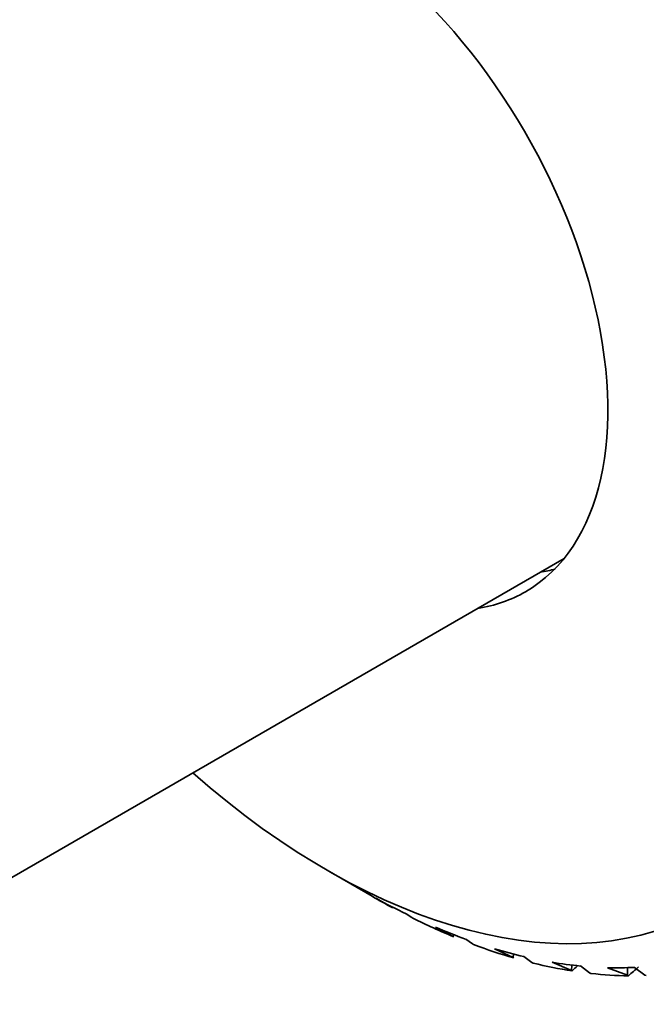
# Model space of a CAD drawing. Units: millimetres. Extents: x 0 to 750, y 0 to 1164.
# Drawn here: x 176 to 186, y 298 to 313 of the extents above; entities that cross this region are included whole.
import ezdxf
from ezdxf import colors
from ezdxf.entities.mleader import LeaderData, LeaderLine
from ezdxf.math import Vec2, Vec3

# ---------------------------------------------------------------- set-up
doc = ezdxf.new("R2010")
doc.units = ezdxf.units.MM
doc.layers.add('DV6_Défaut', color=7, linetype='Continuous')
doc.layers.add('Défaut', color=7, linetype='Continuous')

# ---------------------------------------------------------------- blocks, each defined once
blk = doc.blocks.new('_DOT')
at = {"color": 0}
blk.add_line((0, 0), (-1, 0), dxfattribs=at)
at = {"color": 0, "const_width": 0.333}
blk.add_lwpolyline([(-0.1665, 0, 1), (0.1665, 0, 1)], format="xyb", close=True, dxfattribs=at)
blk = doc.blocks.new('SE5')
at = {"layer": 'DV6_Défaut', "color": 7, "linetype": 'Continuous', "lineweight": 35}
for p, q in [((174.903, 299.248), (184.884, 305.01)), ((181.153, 300.102), (181.86, 299.694)), ((181.922, 299.662), (182.182, 299.515)), ((182.182, 299.515), (182.184, 299.523)), ((182.182, 299.515), (182.188, 299.511)), ((182.486, 299.358), (182.4, 299.415)), ((182.505, 299.348), (182.486, 299.358)), ((182.862, 299.205), (183.139, 299.061)), ((183.139, 299.061), (183.144, 299.09)), ((183.139, 299.061), (183.147, 299.056)), ((183.44, 298.943), (183.335, 299.019)), ((183.46, 298.932), (183.44, 298.943)), ((183.79, 298.868), (184.082, 298.73)), ((184.082, 298.73), (184.088, 298.785)), ((184.082, 298.73), (184.091, 298.723)), ((184.376, 298.651), (184.253, 298.744)), ((184.398, 298.641), (184.376, 298.651)), ((184.695, 298.655), (185, 298.526)), ((185, 298.526), (185.004, 298.611)), ((185, 298.526), (185.011, 298.518)), ((185.285, 298.488), (185.142, 298.596)), ((185.567, 298.569), (185.884, 298.45)), ((185.884, 298.45), (185.883, 298.57)), ((186.156, 298.453), (185.993, 298.574)), ((185.307, 298.478), (185.285, 298.488)), ((185.884, 298.45), (185.896, 298.442)), ((186.179, 298.445), (186.156, 298.453))]:
    blk.add_line(p, q, dxfattribs=at)
for centre, major_axis, ratio, start_param, end_param in [((189.992, 315.003), (6.761, -11.71), 0.57735, 0, 3.429725), ((181.153, 309.9), (6, -10.392), 0.57735, 0, 2.946912), ((181.153, 309.9), (3.125, -5.413), 0.57735, 0, 3.361122), ((182.143, 310.472), (3.125, -5.413), 0.57735, -0.21953, -0.156198), ((181.153, 309.9), (3.125, -5.413), 0.57735, 6.063656, 6.283185), ((181.153, 309.9), (6, -10.392), 0.57735, 5.245637, 6.283185), ((181.86, 310.308), (6.5, -11.258), 0.57735, -0.785398, -0.749709), ((181.683, 310.206), (6.375, -11.042), 0.57735, -0.758978, -0.705862), ((181.86, 310.308), (6.5, -11.258), 0.57735, -0.715164, -0.644989), ((181.683, 310.206), (6.375, -11.042), 0.57735, -0.654259, -0.601142), ((181.86, 310.308), (6.5, -11.258), 0.57735, -0.610444, -0.540269), ((181.683, 310.206), (6.375, -11.042), 0.57735, -0.549539, -0.496423), ((181.86, 310.308), (6.5, -11.258), 0.57735, -0.505725, -0.43555), ((181.683, 310.206), (6.375, -11.042), 0.57735, -0.444819, -0.391703), ((185.395, 312.349), (-14.758, -20.347), 0.348822, 1.099107, 1.10432), ((181.683, 310.206), (6.375, -11.042), 0.57735, -0.340099, -0.286983), ((185.395, 312.349), (-14.805, -19.193), 0.408867, 1.113344, 1.122989), ((181.86, 310.308), (6.5, -11.258), 0.57735, -0.401005, -0.33083)]:
    blk.add_ellipse(centre, major_axis=major_axis, ratio=ratio, start_param=start_param, end_param=end_param, dxfattribs=at)

msp = doc.modelspace()

# ---------------------------------------------------------------- block references
at = {"layer": 'Défaut'}
msp.add_blockref('SE5', (0, 0), dxfattribs=at)

# ---------------------------------------------------------------- leaders
at = {"layer": 'Défaut', "color": 7, "linetype": 'Continuous', "lineweight": 18}
ml = msp.add_multileader_mtext('Standard', dxfattribs=at)
ml.set_content('{\\pxsm0.9;\\fSolid Edge ISO|b1||i0||c0|p34;\\W1.;09/06/2022\\P}', color=256)
ml.set_leader_properties()
ml.set_arrow_properties(name='DOT')
ml.build(insert=Vec2(0, 0))
ml.multileader.update_dxf_attribs({"leader_type": 0, "dogleg_length": 0, "arrow_head_size": 12})
ctx = ml.context
ctx.base_point, ctx.char_height, ctx.arrow_head_size, ctx.landing_gap_size = Vec3(656.602, 1156.973), 12, 12, 4.2
notes = []
notes.append((ctx, [(0, (0, 0, 0), (0, 0), (1, 0), 1, [])]))
ctx.mtext.insert = Vec3(658.602, 1163.093)
for ctx, leaders in notes:
    for number, flags, end, landing, length, lines in leaders:
        leader = LeaderData()
        leader.index, (leader.has_last_leader_line, leader.has_dogleg_vector, leader.attachment_direction) = number, flags
        leader.last_leader_point, leader.dogleg_vector, leader.dogleg_length = Vec3(end), Vec3(landing), length
        for number, points, colour, breaks in lines:
            line = LeaderLine()
            line.index, line.vertices, line.color, line.breaks = number, Vec3.list(points), colors.encode_raw_color(colour), breaks
            leader.lines.append(line)
        ctx.leaders.append(leader)

doc.saveas('drawing.dxf')
